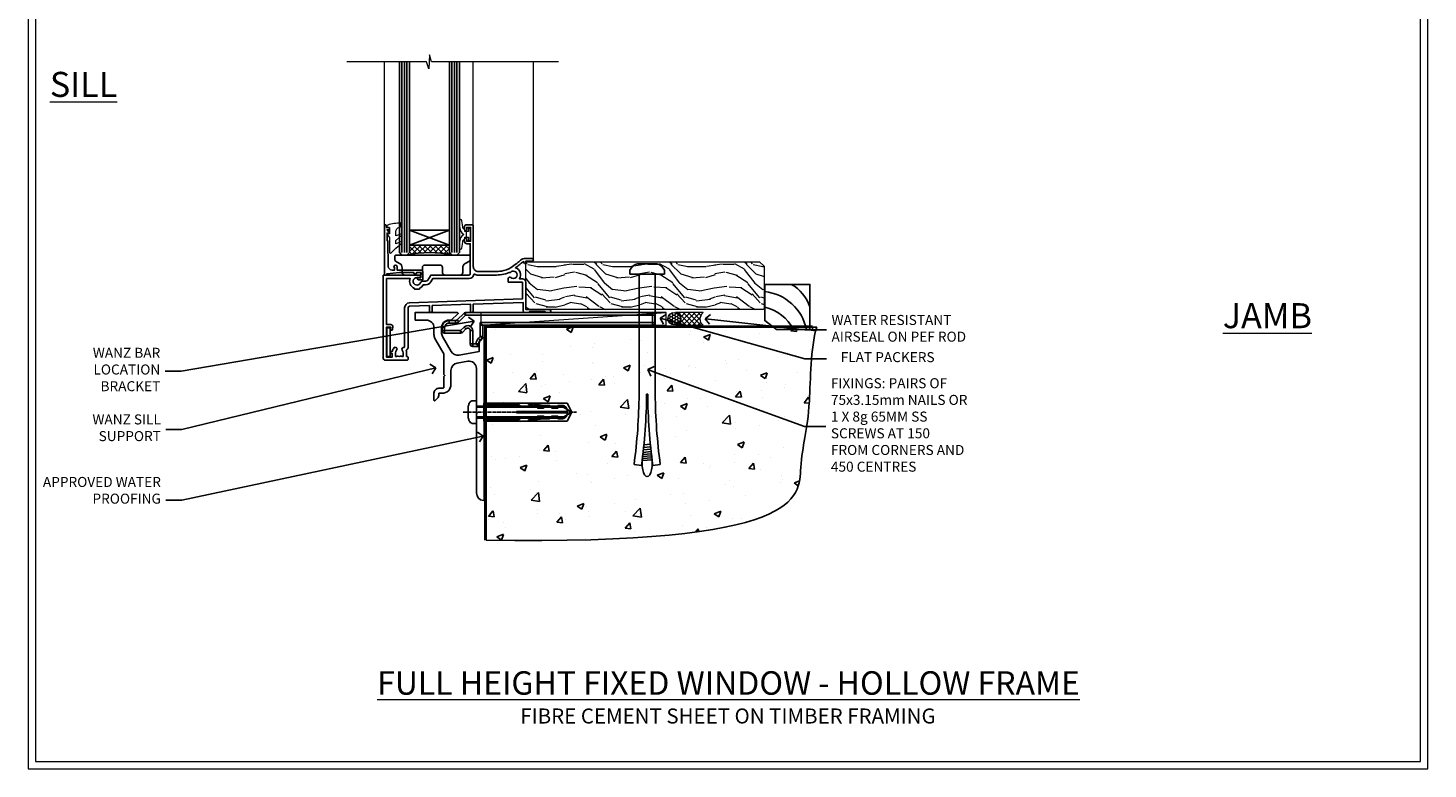
# Model space of a CAD drawing. Extents: x 2228 to 19037, y 27848 to 29841.
# Drawn here: x 11257 to 11817, y 28680 to 28976 of the extents above; entities that cross this region are included whole.
import ezdxf
from ezdxf import colors
from ezdxf.entities.mleader import LeaderData, LeaderLine
from ezdxf.math import Vec2, Vec3

# ---------------------------------------------------------------- set-up
doc = ezdxf.new("R2010")
doc.units = 0
doc.linetypes.add('CENTERLINE', pattern=[2, 1.25, -0.25, 0.25, -0.25])
doc.linetypes.add('Dashed', pattern=[564.444447, 282.222223, -282.222223])
doc.layers.get('Defpoints').update_dxf_attribs({"color": 8})
doc.layers.add('Aluminium Systems Ltd Joinery Detail', color=7, linetype='Continuous')
doc.layers.add('Aluminium Systems Ltd Notes', color=7, linetype='Continuous')
doc.layers.add('HARDWARE', color=8, linetype='Continuous', lineweight=5)
doc.layers.add('Viewport', color=7, linetype='Continuous', plot=False)
doc.styles.add('ASL TXT 50', font='romans.shx', dxfattribs={"height": 100})
doc.styles.get("Standard").update_dxf_attribs({"font": 'arial.ttf'})

# ---------------------------------------------------------------- blocks, each defined once
blk = doc.blocks.new('JI834')
at = {"linetype": 'CENTERLINE'}
blk.add_line((0, 5.3), (0, -40.1), dxfattribs=at)
for p, q in [((-1.91, 0), (-1.91, -34.79)), ((1.91, 0), (1.91, -34.79))]:
    blk.add_line(p, q)
blk.add_lwpolyline([(4.55, 0), (4.55, 1.42, 0.269448), (3.79, 2.72, 0.057509), (2.62, 3.22, 0.072181), (2.06, 3.3), (-2.06, 3.3, 0.072181), (-2.62, 3.22, 0.057509), (-3.79, 2.72, 0.269448), (-4.55, 1.42), (-4.55, 0)], format="xyb", close=True)
blk.add_lwpolyline([(2.41, 0), (2.41, -33.92), (0, -38.1), (-2.41, -33.92), (-2.41, 0)])
blk = doc.blocks.new('Fibre Cement Sheet CC Concrete Floor Sill F1G')
at = {"flags": 128}
blk.add_lwpolyline([(13.97, 10.81), (18.47, 10.81, -0.414214), (21.47, 7.81), (21.47, 5.04, 0.131652), (21.87, 3.54), (25.07, -2, -0.131652), (25.47, -3.5), (25.47, -10.89), (25.87, -11.29), (25.47, -11.69), (25.47, -15.89, -0.414214), (24.97, -16.39), (23.47, -16.39, 0.414214), (21.47, -18.39), (21.47, -21.14, 0.668179), (21.9, -21.31), (22.88, -20.33, 0.198912), (23.47, -18.91), (23.47, -18.39), (24.77, -18.39, 0.414214), (28.27, -14.89), (28.27, -9.28, -0.36397), (30.75, -6.32), (34.95, -5.58, -0.466308), (38.47, -8.54), (38.47, -25.79), (38.87, -26.19), (38.47, -26.59), (38.47, -58.2, 0.387795), (41.2, -61.19, 0.441135), (41.47, -60.94), (41.47, 3.56, 0.668179), (41.04, 3.74), (40.06, 2.75, 0.198912), (39.47, 1.34), (39.47, -1.74), (31.48, -3.15, -0.315299), (28.36, -1.7), (24.87, 4.34, -0.131652), (24.47, 5.84), (24.47, 7.81, -0.414214), (27.47, 10.81), (28.37, 10.81, 0.198912), (28.54, 10.89), (31.04, 13.39, 0.668179), (30.87, 13.81), (13.97, 13.81), (13.97, 10.81)], format="xyb", dxfattribs=at)
at = {"color": 4, "linetype": 'Dashed', "elevation": -1}
blk.add_lwpolyline([(41.46, -29.47), (74.64, -29.47), (76.57, -25.9), (74.64, -22.33), (41.46, -22.33)], close=True, dxfattribs=at)
for points in [[(41.46, -28.97), (55.25, -28.97), (56.45, -28.07, -0.162386), (56.75, -27.97), (59.36, -27.97, -0.414214), (59.86, -28.47), (59.86, -28.54), (61.83, -28.54, 0.236093), (62.23, -28.34), (62.72, -27.69, -0.236093), (63.12, -27.49), (65.04, -27.49, -0.618001), (65.44, -28.29), (65.25, -28.54), (67.47, -28.54, 0.236093), (67.87, -28.34), (68.36, -27.69, -0.236093), (68.76, -27.49), (70.68, -27.49, -0.618001), (71.08, -28.29), (70.88, -28.54), (72.71, -28.54, 0.472976), (74.67, -26.15), (54.47, -26.15), (54.47, -25.65), (74.67, -25.65, 0.472976), (72.71, -23.26), (70.88, -23.26), (71.08, -23.52, -0.618001), (70.68, -24.32), (68.76, -24.32, -0.236093), (68.36, -24.12), (67.87, -23.46, 0.236093), (67.47, -23.26), (65.25, -23.26), (65.44, -23.52, -0.618001), (65.04, -24.32), (63.12, -24.32, -0.236093), (62.72, -24.12), (62.23, -23.46, 0.236093), (61.83, -23.26), (59.86, -23.26), (59.86, -23.34, -0.414214), (59.36, -23.84), (56.75, -23.84, -0.162386), (56.45, -23.74), (55.25, -22.83), (41.46, -22.83)], [(65.54, -23.81), (62.7, -23.4), (59.39, -22.87, -1), (59.47, -22.37), (62.77, -22.91), (65.25, -23.26)], [(65.54, -28), (62.7, -28.4), (59.39, -28.94, 1), (59.47, -29.43), (62.77, -28.9), (65.25, -28.54)]]:
    blk.add_lwpolyline(points, format="xyb", dxfattribs=at)
at = {"layer": 'Aluminium Systems Ltd Joinery Detail', "rotation": 90}
blk.add_blockref('JI834', (38.47, -25.9, -1), dxfattribs=at)
blk = doc.blocks.new('_Open90')
at = {"color": 0, "linetype": 'ByBlock', "lineweight": -2}
for p, q in [((0, 0), (-1, 0)), ((-0.5, 0.5), (0, 0)), ((0, 0), (-0.5, -0.5))]:
    blk.add_line(p, q, dxfattribs=at)
blk = doc.blocks.new('Title F1 HLW FW Full Height')
at = {"layer": 'Aluminium Systems Ltd Joinery Detail', "lineweight": 5, "insert": (0, 50.03), "char_height": 9.375, "width": 553.0825, "attachment_point": 1, "style": 'ASL TXT 50'}
blk.add_mtext('\\pxqc;{\\fArial|b0|i0|c0|p34;\\LFULL HEIGHT FIXED WINDOW - HOLLOW FRAME}', dxfattribs=at)
blk = doc.blocks.new('6.5x75 Hammer Screw')
for p, q in [((-6.95, 0), (-6.95, 1.5)), ((-6.95, 0), (6.95, 0)), ((-3.85, 4.15), (3.85, 4.15)), ((-3.22, -48), (-3.22, 0)), ((3.22, -48), (3.22, 0)), ((3.85, 4.15), (3.23, 4.15)), ((6.95, 0), (6.95, 1.5)), ((0.22, -48), (-0.22, -48)), ((-1.81, -72.9), (1.77, -72.56)), ((-1.71, -72.08), (1.67, -71.76)), ((-1.61, -71.19), (1.58, -70.89)), ((-1.51, -70.25), (1.48, -69.97)), ((-1.41, -69.3), (1.38, -69.03)), ((-1.3, -68.2), (1.27, -67.95)), ((-5.22, -76), (-2.25, -76.4)), ((-2, -74.5), (1.95, -74.12)), ((-2, -74.5), (-2, -75.45)), ((-1.9, -73.68), (1.86, -73.32)), ((2, -74.5), (2, -75.45)), ((2.25, -76.4), (5.22, -76))]:
    blk.add_line(p, q)
for centre, radius, start, end in [((-2.65, -0.4), 4.7, 104.823, 156.2272), ((2.65, -0.4), 4.7, 23.7728, 75.177), ((-229.88, -45.88), 226.67, 352.3642, 359.4645), ((-229.88, -45.88), 229.67, 352.3642, 359.4715), ((229.88, -45.88), 229.67, 180.5285, 187.6358), ((229.88, -45.88), 226.67, 180.5355, 187.6358), ((-2.37, -74.09), 0.546, 312.1884, 33.6736), ((-2.37, -73.32), 0.546, 331.4544, 14.7898), ((2.32, -72.95), 0.546, 164.5946, 208.9721), ((2.32, -73.72), 0.546, 146.1373, 227.8116)]:
    blk.add_arc(centre, radius, start, end)
blk.add_ellipse((0, -75.45), major_axis=(0, -5.4), ratio=0.37037, start_param=4.712389, end_param=7.853982)
blk = doc.blocks.new('Fibre Cement Sheet CC F1G Floor Liner Awning')
at = {"layer": 'Aluminium Systems Ltd Joinery Detail', "lineweight": 5}
h = blk.add_hatch(dxfattribs=at)
h.set_pattern_fill('WOOD-3', color=256, scale=97.5, angle=30, style=0, pattern_type=2)
h.set_pattern_definition([(4.7636, (491.725, -7171.138), (-330.0000284, -29.999746), [3.61248, -357.63537]), (348.6901, (495.325, -7170.838), (120.0000226, -29.999929), [4.58913, -148.38147]), (315, (499.825, -7171.738), (-3e-14, -30.00001), [3.39411, -39.03228]), (313.1524, (502.2249, -7174.138), (420.00008502, -449.99992613), [6.57951, -651.37185]), (347.0054, (506.7249, -7178.938), (-270.000023, 59.9999273), [4.00251, -396.24741]), (360, (510.625, -7179.838), (30, -30), [7.5, -22.5]), (9.4623, (518.125, -7179.838), (-150.0000232, -29.9999442), [3.64965, -178.83321]), (5.7106, (491.725, -7179.238), (-269.9999827, -30.0000394), [3.01497, -298.48131]), (360, (494.725, -7178.938), (30, -30), [4.5, -25.5]), (331.6992, (499.2249, -7178.938), (329.9998536, -180.0002662), [4.42944, -438.51525]), (307.875, (503.125, -7181.038), (-120.0000559, 149.999973), [6.84105, -335.21157]), (320.7106, (507.3249, -7186.438), (180.0000192, -149.99998896), [4.26381, -422.11632]), (353.6598, (510.625, -7189.138), (239.9999821, -30.0000474), [5.43324, -266.22831]), (11.8887, (516.0249, -7189.738), (-419.99991903, -90.00031606), [5.82495, -576.66969]), (6.7098, (491.7249, -7188.538), (270.00002993, 29.99981644), [5.13516, -508.3821]), (356.6335, (496.8249, -7187.938), (479.99997966, -30.0003289), [5.10882, -505.77279]), (326.3099, (501.925, -7188.238), (-59.999987, 30.00004), [5.40834, -102.75822]), (312.5104, (506.4249, -7191.238), (299.99972155, -330.0002602), [4.88364, -483.48096]), (345.0686, (509.7249, -7194.838), (330.00001605, -89.9999086), [4.65726, -461.06799]), (360, (514.225, -7196.038), (30, -30), [3.6, -26.4]), (12.9946, (517.8249, -7196.038), (270.000023, 59.9999273), [4.00251, -396.24741]), (360, (501.025, -7166.038), (30, -30), [0, -30]), (136.8476, (505.2249, -7170.538), (449.99992613, -420.00008502), [6.57951, -651.37185]), (153.4349, (500.425, -7196.038), (-29.999975, 30.00004), [2.68329, -64.39875]), (171.8699, (498.025, -7194.838), (-179.9999933, 29.9999807), [4.24263, -207.88938]), (203.1986, (493.825, -7194.238), (-149.999992, -60.0000398), [2.28474, -226.18845]), (333.4349, (505.225, -7170.538), (29.999975, -30.00004), [3.35409, -63.72795]), (353.2902, (508.2249, -7172.038), (-270.00002993, 29.99981644), [5.13516, -508.3821]), (10.1247, (513.3249, -7172.638), (509.99996369, 90.00025766), [8.53287, -844.75488]), (10.3048, (491.725, -7167.838), (180.0000288, 29.9998463), [3.35409, -332.05608]), (344.4759, (495.0249, -7167.238), (-330.00003074, 89.99993333), [5.60445, -554.84178]), (317.1211, (500.4249, -7168.738), (-390.0000238, 359.9999926), [5.7315, -567.41769]), (325.3048, (504.6249, -7172.638), (299.99982777, -210.0002583), [4.74342, -469.59822]), (350.5377, (508.525, -7175.338), (150.0000232, -29.9999442), [5.47449, -177.0084]), (6.5819, (513.9249, -7176.238), (-510.00004314, -59.99960101), [7.85175, -777.3234]), (8.1301, (491.725, -7175.338), (-179.9999933, -29.9999807), [4.24263, -207.88938]), (348.6901, (495.925, -7174.738), (120.0000226, -29.999929), [4.58913, -148.38147]), (317.4896, (500.4249, -7175.638), (-330.0002602, 299.99972155), [4.88364, -483.48096]), (315, (504.025, -7178.938), (-3e-14, -30.00001), [5.51544, -36.91098]), (342.646, (507.9249, -7182.838), (-390.00006057, 119.99983507), [5.02893, -497.86272]), (3.3665, (512.7249, -7184.338), (-479.99997966, -30.0003289), [5.10882, -505.77279]), (17.1027, (517.8249, -7184.038), (300.0000519, 89.9998648), [4.08045, -403.96368]), (8.7462, (491.7249, -7182.838), (209.9999801, 30.0001259), [3.94587, -390.64251]), (345.0686, (495.6249, -7182.238), (330.00001605, -89.9999086), [4.65726, -461.06799]), (327.9946, (500.125, -7183.438), (-149.9999683, 90.0000332), [5.6604, -277.35906]), (310.1009, (504.9249, -7186.438), (-329.9999418, 390.00005789), [7.45185, -737.7327]), (344.0546, (509.725, -7192.138), (-120.0000038, 29.9999967), [4.36806, -214.03524]), (6.009, (513.9249, -7193.338), (299.99999253, 29.99997952), [5.7315, -567.41769]), (23.1986, (519.625, -7192.738), (149.999992, 60.0000398), [2.28474, -226.18845]), (9.4623, (491.725, -7191.838), (-150.0000232, -29.9999442), [3.64965, -178.83321]), (349.992, (495.3249, -7191.238), (329.99998664, -60.00010416), [5.17881, -512.7015]), (322.5946, (500.4249, -7192.138), (389.99977395, -300.00029858), [6.42027, -635.60775]), (330.9454, (505.525, -7166.038), (210.0000115, -120.0000008), [3.08868, -305.78022]), (349.2157, (508.2249, -7167.538), (-479.9999851, 90.0000165), [6.41328, -634.91349]), (7.125, (514.525, -7168.738), (-210.0000114, -29.9999485), [7.25604, -234.6117])])
h.paths.add_polyline_path([(89.79, 17.31), (87.81, 19.08), (-5.39, 19.08), (-5.39, 0), (89.35, 0), (89.79, 0.41)])
h = blk.add_hatch(dxfattribs=at)
h.set_pattern_fill('HONEY', color=256, scale=0.221113, angle=360, style=0)
h.set_pattern_definition([(0, (-466.4952, -267.321), (1.0530483, 0.60797756), [0.7020322, -1.4040644]), (120, (-466.4952, -267.321), (-1.05304816, 0.6079778), [0.7020322, -1.4040644]), (60, (-466.4952, -267.321), (1e-07, 1.21595534), [-1.4040644, 0.7020322])])
edge = h.paths.add_edge_path()
edge.add_arc((53.83, -3.63), 2.5, 0, 180)
edge.add_arc((53.83, -3.63), 2.5, 180, 360)
h = blk.add_hatch(dxfattribs=at)
h.set_pattern_fill('NET', color=256, scale=0.442225, angle=225, style=0)
h.set_pattern_definition([(315, (-1833.9544, 4374.442), (-0.99282344, -0.99282344), []), (225, (-1833.9544, 4374.442), (-0.99282344, 0.99282344), [])])
edge = h.paths.add_edge_path()
edge.add_line((65.43, -6.19), (54.69, -6.2))
edge.add_arc((53.86, -3.74), 2.6, -71.2564, 76.9454)
edge.add_line((54.44, -1.2), (65.48, -1.2))
edge.add_arc((67.38, -3.71), 3.15, 127.1389, 231.8374)
at = {"elevation": -1}
blk.add_lwpolyline([(94.75, -7.91), (108.03, -7.91), (108.03, 10.09), (90.03, 10.09), (90.03, -4.37), (94.75, -7.91)], dxfattribs=at)
for centre, radius, start, end in [((87.97, -11.81, -1), 19.11, 11.7794, 83.8215), ((92.89, -3.87, -1), 15.93, 18.1551, 61.2344), ((86.34, -15.36, -1), 16.79, 26.345, 77.3246)]:
    blk.add_arc(centre, radius, start, end)
at = {"layer": 'Aluminium Systems Ltd Joinery Detail', "lineweight": 5}
blk.add_line((-23.3, -6.2), (50.64, -1.2), dxfattribs=at)
for points in [[(89.35, 0), (89.35, 0), (89.35, 0), (89.35, 0), (89.35, 0), (-5.39, 0), (-5.39, 19.08), (87.91, 19.08), (89.79, 17.31), (89.79, 0.41)], [(-23.3, -6.2), (50.64, -6.2), (50.64, -1.2), (-23.3, -1.2)]]:
    blk.add_lwpolyline(points, close=True, dxfattribs=at)
blk.add_lwpolyline([(54.42, -6.21), (65.43, -6.19, -0.491511), (65.48, -1.2), (54.44, -1.2, -0.810102)], format="xyb", close=True, dxfattribs=at)
at = {"layer": 'Aluminium Systems Ltd Joinery Detail', "lineweight": 5, "ltscale": 0.12}
blk.add_circle((53.83, -3.63), 2.5, dxfattribs=at)
blk.add_blockref('6.5x75 Hammer Screw', (43.06, 14.2))
blk = doc.blocks.new('Page Layout')
at = {"layer": 'Aluminium Systems Ltd Joinery Detail', "color": 8, "lineweight": 5}
blk.add_lwpolyline([(0, 730.13), (0, 0), (553.08, 0), (553.08, 730.13)], close=True, dxfattribs=at)
blk = doc.blocks.new('MO252')
for p, q in [((9.34, 12.5), (8.63, 13.21)), ((9.34, 13.5), (9.34, 12.5)), ((84, 12.5), (84, 13.5)), ((85, 12.5), (84, 12.5)), ((1, 7.5), (0, 7.5)), ((0, 6.3), (1, 6.3)), ((1, 6.3), (1, 5.3)), ((2.8, 10.3), (2.8, 9.3)), ((5.31, 10.3), (5.31, 9.3)), ((6.01, 10.59), (6.72, 9.89)), ((7.38, 5.3), (7.38, 6.3)), ((7.38, 6.3), (8.09, 5.59)), ((8.82, 7.74), (9.52, 7.03)), ((11.23, 6.33), (12.23, 6.33)), ((16.23, 8.5), (15.23, 9.5)), ((85, 9.5), (84, 9.5)), ((84, 9.5), (84, 8.5)), ((11.23, 1), (12.23, 1)), ((12.23, 1), (12.23, 0)), ((14.6, 1.02), (13.6, 1.02)), ((13.6, 1), (14.6, 0)), ((14.54, 3.28), (15.24, 2.58)), ((16.23, 3.98), (15.23, 3.98)), ((15.23, 3.98), (15.94, 3.27))]:
    blk.add_line(p, q)
for points in [[(9.52, 7.03), (8.09, 5.59, -0.198912), (7.38, 5.3), (1, 5.3, -0.414214), (0, 6.3), (0, 7.5, -0.414214), (2.8, 10.3), (5.31, 10.3, 0.198912), (6.01, 10.59), (8.63, 13.21, -0.198912), (9.34, 13.5), (84, 13.5, -0.414214), (85, 12.5), (85, 9.5, -0.414214), (84, 8.5), (16.23, 8.5), (16.23, 3.98, -0.198912), (15.94, 3.27), (15.24, 2.58, 0.198912), (14.6, 1.02), (14.6, 0), (12.23, 0, -0.414214), (11.23, 1), (11.23, 6.33, 0.668179)], [(8.82, 7.74), (7.38, 6.3), (1, 6.3), (1, 7.5, -0.414214), (2.8, 9.3), (5.31, 9.3, 0.198912), (6.72, 9.89), (9.34, 12.5), (84, 12.5), (84, 9.5), (15.23, 9.5), (15.23, 3.98), (14.54, 3.28, 0.198912), (13.6, 1.02), (13.6, 1), (12.23, 1), (12.23, 6.33, 0.668179)]]:
    blk.add_lwpolyline(points, format="xyb", close=True)
blk = doc.blocks.new('90 Concrete Sill CC')
at = {"layer": 'Aluminium Systems Ltd Joinery Detail'}
h = blk.add_hatch(dxfattribs=at)
h.set_pattern_fill('AR-CONC', color=256, scale=0.15)
h.set_pattern_definition([(50, (-5502.435, -2529.092), (27.3277, -2.39086), [2.8575, -31.4325]), (355, (-5502.435, -2529.092), (-5.28651, 28.65853), [2.286, -25.14609]), (100.45144, (-5500.158, -2529.29), (22.04119, 26.26766), [2.4285, -26.71354]), (46.1842, (-5502.435, -2521.472), (40.66186, -6.30635), [4.28625, -47.14875]), (96.63556, (-5499.046, -2521.997), (35.61062, 37.11392), [3.64275, -40.07034]), (351.18415, (-5502.435, -2521.47), (35.61062, 37.11392), [3.429, -37.71896]), (21, (-5498.625, -2523.377), (22.74216, -15.33978), [2.8575, -31.4325]), (326, (-5498.625, -2523.377), (9.2703, 27.6282), [2.286, -25.146]), (71.45144, (-5496.73, -2524.655), (32.01246, 12.28842), [2.4285, -26.71349]), (37.5, (-5502.435, -2529.092), (0.46329, 12.683256), [0, -24.8412, 0, -25.527, 0, -25.24125]), (7.5, (-5502.435, -2529.092), (10.02295, 15.027086), [0, -14.5542, 0, -24.2697, 0, -9.62025]), (327.5, (-5510.931, -2529.092), (20.33859, -0.859312), [0, -9.525, 0, -29.718, 0, -39.4335]), (317.5, (-5514.741, -2529.092), (22.219377, 3.813974), [0, -12.3825, 0, -19.7358, 0, -28.0035])])
edge = h.paths.add_edge_path()
edge.add_line((79.91, 73.44), (79.91, -11.64))
edge.add_spline(control_points=[(79.91, -11.64), (206.92, -13.51), (203.26, 18.67), (209.78, 35.6), (209.42, 64.81), (211.98, 73.44)], knot_values=[177.537471, 177.537471, 177.537471, 177.537471, 227.455421, 263.56182, 289.18489, 289.18489, 289.18489, 289.18489], degree=3, periodic=0)
edge.add_line((211.98, 73.44), (79.91, 73.44))
at = {"layer": 'Aluminium Systems Ltd Joinery Detail', "linetype": 'Dashed', "ltscale": 0.01, "const_width": 0.5, "elevation": -1}
blk.add_lwpolyline([(79.41, -11.64), (79.41, 73.94), (210.39, 73.94)], dxfattribs=at)
at = {"layer": 'Aluminium Systems Ltd Joinery Detail', "elevation": -1}
blk.add_lwpolyline([(79.91, -11.64), (79.91, 73.44), (211.98, 73.44)], dxfattribs=at)
at = {"layer": 'Aluminium Systems Ltd Joinery Detail'}
blk.add_open_spline([(79.91, -11.64), (206.92, -13.51, -1), (203.26, 18.67, -0.99), (209.78, 35.6, -1), (209.42, 64.81, -1), (211.98, 73.44, -1)], degree=3, knots=[177.537471, 177.537471, 177.537471, 177.537471, 227.455421, 263.56182, 289.18489, 289.18489, 289.18489, 289.18489], dxfattribs=at)
blk = doc.blocks.new('10F103-22645')
at = {"flags": 128}
for points in [[(18.5, -14.45), (18.5, -12.2), (10.58, -12.48, 0.404026), (10, -13.08), (10, -28.68, -0.260614), (9.24, -30.04, -0.084234), (9.4, -31), (9.4, -32.5), (9.5, -32.5, -0.414214), (10, -33), (10, -33.5, -0.414214), (9.5, -34), (1, -34, -0.414214), (0, -33), (0, -0.3, -0.414214), (0.3, 0), (14.5, 0, -1), (14.5, -1), (13.5, -1, 1.913751), (14.91, -3.02, -0.313599), (15.66, -2.5), (16.98, -2.5, 0.267949), (17.85, -2), (18.86, -0.25, -0.267949), (19.29, 0), (34.3, 0, 0.414214), (34.8, 0.5), (34.8, 12.5), (33.5, 12.5, -0.414214), (32.5, 13.5), (32.5, 14.3, -1), (33.4, 14.3), (33.4, 13.5), (34.9, 13.5), (34.9, 19), (33.4, 19), (33.4, 18.2, -1), (32.5, 18.2), (32.5, 19.5, -0.414214), (33, 20), (35.7, 20, -0.414214), (36, 19.7), (36, 3.4, 0.414214), (38, 1.4), (43, 1.4, 0.001728), (44.49, 1.41, 0.031709), (47.27, 1.6, 0.108099), (51.08, 2.99, 0.031709), (53.34, 4.63, 0.001728), (54.48, 5.58), (54.86, 5.9, -0.176327), (56.79, 6.6), (59.5, 6.6, -1), (59.5, 5.6), (57, 5.6), (57, 5, -1), (56.2, 5), (56.2, 5.41, 0.096024), (55.57, 5.06), (55.19, 4.74, -0.001728), (54.04, 3.78, -0.016104), (52.86, 2.87, -0.499523), (54.42, -1.5), (55.7, -1.5, -0.414214), (57, -2.8), (57, -13.8), (66.4, -13.8, -1), (66.4, -15), (65.12, -15, -0.198912), (64.91, -14.91), (64.6, -14.6), (58.4, -14.6), (58.09, -14.91, -0.198912), (57.88, -15), (56.9, -15, -0.414214), (55.9, -14), (55.9, -10.9), (36, -11.59), (36, -14.45, -1), (34.9, -14.45), (34.9, -11.63), (19.6, -12.16), (19.6, -14.45, -1)], [(8.6, -28.68, -0.499277), (8.34, -28.87, 0.750393), (7.63, -30.01, -0.182676), (8, -31), (8, -32.5), (7.63, -32.5, 0.241744), (7, -32.41, -0.171573), (6, -32.41, 0.241744), (5.37, -32.5), (5, -32.5), (5, -31, -0.182676), (5.38, -30.01, 1), (4.33, -29.08, 0.138234), (3.64, -30.5), (3.3, -30.5, 1), (3.3, -31.3), (3.6, -31.3), (3.6, -32.8), (1.4, -32.8), (1.4, -20.8), (3.03, -20.8), (2.91, -21.47, 1), (3.79, -21.63), (3.93, -20.86, 0.466308), (3.04, -19.8), (1.4, -19.8), (1.4, -1.4), (10.82, -1.4, 0.414214), (12.4, -5.18), (12.4, -5.4, 0.414214), (12.6, -5.6), (14.4, -5.6, 0.414214), (14.6, -5.4), (14.6, -5.18, 0.171128), (16.04, -3.9), (16.98, -3.9, 0.267949), (19.06, -2.7), (19.81, -1.4), (34.3, -1.4, 0.371024), (36.18, 0.22, -0.51079), (36.47, 0.37, 0.117498), (38, 0), (43, 0, 0.001728), (44.5, 0.01, 0.031709), (47.45, 0.21, 0.070682), (50.4, 1.05, 0.259329), (50.97, 1.19, -2.321888), (50.97, -0.99, 0.658117), (49.96, -1.43), (49.96, -2.7, 0.414214), (50.16, -2.9), (55.6, -2.9), (55.6, -9.51), (10.53, -11.08, 0.404026), (8.6, -13.08)]]:
    blk.add_lwpolyline(points, format="xyb", close=True, dxfattribs=at)
blk = doc.blocks.new('GT001')
blk.add_lwpolyline([(0.05, 11.75), (1.45, 11.75), (1.45, 0.25), (0.05, 0.25)], close=True)
blk = doc.blocks.new('GB004')
blk.add_lwpolyline([(-11, 1, 0.414214), (-10, 0), (-3.9, 0, 0.414214), (-2.9, 1), (-2.9, 2.9, -0.267949), (-1.9, 4.63), (-0.25, 5.58, 0.267949), (0, 6.02), (0, 7.5, 0.414214), (-0.5, 8), (-29.5, 8, 0.414214), (-30, 7.5), (-30, 6.02, 0.267949), (-29.75, 5.58), (-28.1, 4.63, -0.267949), (-27.1, 2.9), (-27.1, 1, 0.414214), (-26.1, 0), (-20, 0, 0.414214), (-19, 1), (-19, 3, -0.414214), (-18, 4), (-12, 4, -0.414214), (-11, 3)], format="xyb", close=True)
blk = doc.blocks.new('10B106-22520')
at = {"flags": 128}
blk.add_lwpolyline([(-14, 20.3), (-14, 0.7, 0.414214), (-13.8, 0.5), (-13.2, 0.5, 0.414214), (-13, 0.7), (-13, 1), (-8, 1.5), (-2.2, 1.5), (-2.2, 1.4, 1), (-1.2, 1.4), (-1.2, 1.5), (0.5, 1.5), (0.5, -0.55), (-0.8, -0.55, 0.668179), (-0.94, -0.89), (-0.44, -1.39, 0.198912), (-0.3, -1.45), (1.1, -1.45, 0.414214), (1.4, -1.15), (1.4, 1.6, 0.414214), (0.5, 2.5), (-8.9, 2.5), (-8.9, 3.85, 1), (-10.2, 3.85), (-10.2, 3.75, 0.414214), (-10, 3.55), (-9.9, 3.55), (-9.9, 2.5), (-10.93, 2.5, -0.409237), (-12.43, 3.97), (-12.6, 14.05, 0.409237), (-12.8, 14.25), (-12.9, 14.25), (-12.9, 17.25), (-12.2, 17.25, 0.414214), (-12, 17.45), (-12, 17.56, 0.211645), (-12.07, 17.71), (-12.9, 18.47), (-12.9, 18.6), (-12.2, 18.6, 0.414214), (-12, 18.8), (-12, 19.3, 0.414214), (-12.2, 19.5), (-13.2, 19.5), (-13.2, 20.3, 0.414214), (-13.4, 20.5), (-13.8, 20.5, 0.414214)], format="xyb", close=True, dxfattribs=at)
blk = doc.blocks.new('BS020-Comp')
blk.add_lwpolyline([(0.4, -0.85), (-0.35, -0.85), (-0.35, -0.36, 0.221673), (-0.44, -0.17, -0.187564), (-1.14, 1.1), (-1.45, 3.52, 0.936585), (-2.45, 3.45), (-2.45, 1.36, 0.241598), (-0.75, -1.95, 0.241598), (-2.45, -5.26), (-2.45, -7.35, 0.936585), (-1.45, -7.42), (-1.14, -5, -0.187564), (-0.44, -3.73, 0.221673), (-0.35, -3.54), (-0.35, -3.05), (0.4, -3.05)], format="xyb", close=True)
blk.add_lwpolyline([(0.4, -3.05), (1.15, -3.05), (1.15, -4.1, 0.414214), (1.4, -4.35), (1.7, -4.35, 0.414214), (1.95, -4.1), (1.95, 0.2, 0.414214), (1.7, 0.45), (1.4, 0.45, 0.414214), (1.15, 0.2), (1.15, -0.85), (0.4, -0.85)], format="xyb")
blk = doc.blocks.new('GW040')
blk.add_lwpolyline([(-0.25, 2.35), (0.2, 2.35), (0.2, -0.2), (-0.35, -0.2, 0.609409), (-0.55, -0.59), (0.2, -1.65), (0.2, -7.52, 0.702362), (0.91, -7.77), (2.76, -5.94), (5.07, -4, 0.8391), (4.73, -3.4), (2.76, -4.12), (2.76, -2.82), (5.07, -0.88, 0.8391), (4.73, -0.28), (2.76, -1), (2.76, 0.58, -0.334595), (4.21, 2.5), (4.66, 2.63, 0.310508), (4.8, 2.8), (4.9, 3.93, 0.452117), (4.69, 4.15, 0.058319), (-0.46, 3.34, 0.336231), (-0.75, 2.95), (-0.75, 2.85, 0.414214)], format="xyb", close=True)
blk = doc.blocks.new('F1 HLW FW Sill')
h = blk.add_hatch()
h.set_pattern_fill('ANSI37', color=251, scale=12)
h.set_pattern_definition([(45, (-24.5466, -4.0093), (-1.06066, 1.06066), []), (135, (-24.5466, -4.0093), (-1.06066, -1.06066), [])])
edge = h.paths.add_edge_path()
edge.add_line((77.56, 25.53), (93.56, 25.52))
edge.add_line((93.56, 25.52), (93.56, 22.52))
edge.add_line((93.56, 22.52), (94.56, 21.52))
edge.add_arc((85.56, -18.48), 41, 437.3196, 462.6804)
edge.add_line((76.56, 21.53), (77.56, 22.53))
edge.add_line((77.56, 22.53), (77.56, 25.53))
for p, q in [((73.56, 22.52), (73.56, 98.61)), ((77.56, 98.61), (77.56, 22.52)), ((93.56, 22.52), (93.56, 98.61)), ((97.56, 98.61), (97.56, 22.52)), ((74.56, 21.53), (73.56, 22.52)), ((77.56, 22.52), (76.56, 21.53)), ((94.56, 21.53), (93.56, 22.52)), ((97.56, 22.52), (96.56, 21.53)), ((76.56, 21.53), (74.56, 21.53)), ((96.56, 21.53), (94.56, 21.53))]:
    blk.add_line(p, q)
at = {"color": 4}
for p, q in [((74.56, 22.52), (74.56, 98.61)), ((75.56, 22.52), (75.56, 98.61)), ((76.56, 22.52), (76.56, 98.61)), ((94.56, 22.52), (94.56, 98.61)), ((95.56, 22.52), (95.56, 98.61)), ((96.56, 22.52), (96.56, 98.61))]:
    blk.add_line(p, q, dxfattribs=at)
at = {"color": 251}
for p, q in [((93.56, 31.52), (77.56, 25.52)), ((77.56, 31.52), (93.56, 25.52))]:
    blk.add_line(p, q, dxfattribs=at)
blk.add_lwpolyline([(93.56, 25.52), (77.56, 25.52), (77.56, 31.52), (93.56, 31.52)], close=True)
blk.add_arc((85.56, -18.48), 41, 77.3196, 102.6804)
at = {"layer": 'Aluminium Systems Ltd Joinery Detail', "linetype": 'Continuous', "lineweight": 5}
for p, q in [((44.06, 19.63), (44.06, 98.61)), ((68.06, 33.23), (68.06, 98.61)), ((103.55, 33.37), (103.55, 98.61))]:
    blk.add_line(p, q, dxfattribs=at)
blk.add_lwpolyline([(34.08, 98.61), (84.72, 98.61), (85.59, 101.47), (85.84, 95.83), (86.74, 98.61), (118.55, 98.61)], dxfattribs=at)
at = {"xscale": -1}
blk.add_blockref('GT001', (102.67, -19.27), dxfattribs=at)
at = {"layer": 'Aluminium Systems Ltd Joinery Detail', "xscale": -1}
for name, p in [('10F103-22645', (104.06, 13.53)), ('10B106-22520', (89.56, 13.03)), ('GB004', (69.36, 13.53))]:
    blk.add_blockref(name, p, dxfattribs=at)
at = {"layer": 'HARDWARE', "xscale": -1}
for name, p in [('BS020-Comp', (71.11, 31.73)), ('GW040', (101.76, 30.18))]:
    blk.add_blockref(name, p, dxfattribs=at)
blk = doc.blocks.new('Fibre Cement Sheet Title')
at = {"layer": 'Aluminium Systems Ltd Joinery Detail', "lineweight": 5, "insert": (-259.17, 6.46), "char_height": 6, "width": 553.0825, "attachment_point": 1, "style": 'ASL TXT 50'}
blk.add_mtext('\\pxqc;{\\fArial|b0|i0|c0|p34;FIBRE CEMENT SHEET ON TIMBER FRAMING}', dxfattribs=at)
blk = doc.blocks.new('Fibre Cement Sheet CC Concrete Floor Sill Text F1G')
at = {"layer": 'Aluminium Systems Ltd Notes', "color": 3, "lineweight": 5, "ltscale": 0.12}
ml = blk.add_multileader_mtext('Standard', dxfattribs=at)
ml.set_content('WANZ BAR LOCATION BRACKET', color=3)
ml.set_leader_properties(color=8)
ml.set_arrow_properties(name='OPEN90')
ml.build(insert=Vec2(0, 0))
ml.multileader.update_dxf_attribs({"text_left_attachment_type": 2, "text_right_attachment_type": 2})
ctx = ml.context
ctx.base_point, ctx.plane_origin = Vec3(-13.04, 96.88), Vec3(-58.59, 4.68)
ctx.left_attachment, ctx.right_attachment, ctx.text_align_type = 2, 2, 2
notes = []
notes.append((ctx, [(1, (1, 1, 0), (26.61, 96.88), (-1, 0), 6.29, [(0, [(143.68, 116.79)], 0, [])])]))
ctx.mtext.insert, ctx.mtext.width, ctx.mtext.defined_height, ctx.mtext.alignment, ctx.mtext.line_spacing_style, ctx.mtext.flow_direction = Vec3(18.31, 106.21), 49.8798, 9.45, 3, 2, 5
ml = blk.add_multileader_mtext('Standard', dxfattribs=at)
ml.set_content('WANZ SILL SUPPORT', color=3)
ml.set_leader_properties(color=8)
ml.set_arrow_properties(name='OPEN90')
ml.build(insert=Vec2(0, 0))
ml.multileader.update_dxf_attribs({"text_left_attachment_type": 2, "text_right_attachment_type": 2})
ctx = ml.context
ctx.base_point, ctx.plane_origin = Vec3(-12.66, 73.61), Vec3(195.32, 132.95)
ctx.left_attachment, ctx.right_attachment, ctx.text_align_type = 2, 2, 2
notes.append((ctx, [(0, (1, 1, 0), (26.86, 73.61), (-1, 0), 6.29, [(0, [(128.34, 98.26)], 0, [])])]))
ctx.mtext.insert, ctx.mtext.width, ctx.mtext.alignment, ctx.mtext.line_spacing_style, ctx.mtext.flow_direction = Vec3(18.57, 79.61), 49.8798, 3, 2, 5
ml = blk.add_multileader_mtext('Standard', dxfattribs=at)
ml.set_content('APPROVED WATER PROOFING', color=3)
ml.set_leader_properties(color=8)
ml.set_arrow_properties(name='OPEN90')
ml.build(insert=Vec2(0, 0))
ml.multileader.update_dxf_attribs({"text_left_attachment_type": 2, "text_right_attachment_type": 2})
ctx = ml.context
ctx.base_point, ctx.plane_origin = Vec3(-14.19, 45.3), Vec3(133.33, 78.28)
ctx.left_attachment, ctx.right_attachment, ctx.text_align_type = 2, 2, 2
notes.append((ctx, [(1, (1, 1, 0), (26.86, 45.3), (-1, 0), 6.29, [(0, [(147.31, 70.97)], 0, [])])]))
ctx.mtext.insert, ctx.mtext.width, ctx.mtext.alignment, ctx.mtext.line_spacing_style, ctx.mtext.flow_direction = Vec3(18.57, 54.63), 49.8798, 3, 2, 5
for ctx, leaders in notes:
    for number, flags, end, landing, length, lines in leaders:
        leader = LeaderData()
        leader.index, (leader.has_last_leader_line, leader.has_dogleg_vector, leader.attachment_direction) = number, flags
        leader.last_leader_point, leader.dogleg_vector, leader.dogleg_length = Vec3(end), Vec3(landing), length
        for number, points, colour, breaks in lines:
            line = LeaderLine()
            line.index, line.vertices, line.color, line.breaks = number, Vec3.list(points), colors.encode_raw_color(colour), breaks
            leader.lines.append(line)
        ctx.leaders.append(leader)
blk = doc.blocks.new('Liner Sill Text F1G')
at = {"layer": 'Aluminium Systems Ltd Notes', "color": 3, "lineweight": 5, "ltscale": 0.12}
ml = blk.add_multileader_mtext('Standard', dxfattribs=at)
ml.set_content('FLAT PACKERS', color=3)
ml.set_leader_properties(color=8)
ml.set_arrow_properties(name='OPEN90')
ml.build(insert=Vec2(0, 0))
ml.multileader.update_dxf_attribs({"text_left_attachment_type": 2, "text_right_attachment_type": 2})
ctx = ml.context
ctx.base_point, ctx.plane_origin = Vec3(85.27, -31.45), Vec3(153.88, 127.61)
ctx.left_attachment, ctx.right_attachment, ctx.text_align_type = 2, 2, 2
notes = []
notes.append((ctx, [(1, (1, 1, 0), (76.67, -31.45), (1, 0), 8.6, [(0, [(18.82, -15.16)], 0, [])])]))
ctx.mtext.insert, ctx.mtext.width, ctx.mtext.defined_height, ctx.mtext.alignment, ctx.mtext.line_spacing_style, ctx.mtext.flow_direction = Vec3(128.44, -28.78), 63.8711, 9.45, 3, 2, 5
ml = blk.add_multileader_mtext('Standard', dxfattribs=at)
ml.set_content('WATER RESISTANT\\PAIRSEAL ON PEF ROD', color=3)
ml.set_leader_properties(color=8)
ml.set_arrow_properties(name='OPEN90')
ml.build(insert=Vec2(0, 0))
ml.multileader.update_dxf_attribs({"text_left_attachment_type": 2, "text_right_attachment_type": 2})
ctx = ml.context
ctx.base_point, ctx.plane_origin = Vec3(85.27, -19.94), Vec3(-56.78, -2.38)
ctx.left_attachment, ctx.right_attachment = 2, 2
notes.append((ctx, [(0, (1, 1, 0), (76.67, -19.94), (1, 0), 8.6, [(0, [(36.75, -15.47)], 0, [])])]))
ctx.mtext.insert, ctx.mtext.width, ctx.mtext.line_spacing_style, ctx.mtext.flow_direction = Vec3(87.27, -13.94), 79.8654, 2, 5
ml = blk.add_multileader_mtext('Standard', dxfattribs=at)
ml.set_content('FIXINGS: PAIRS OF 75x3.15mm NAILS OR 1 X 8g 65MM SS SCREWS AT 150 FROM CORNERS AND 450 CENTRES', color=3)
ml.set_leader_properties(color=8)
ml.set_arrow_properties(name='OPEN90')
ml.build(insert=Vec2(0, 0))
ml.multileader.update_dxf_attribs({"text_left_attachment_type": 2, "text_right_attachment_type": 2})
ctx = ml.context
ctx.base_point, ctx.plane_origin = Vec3(85.02, -58.52), Vec3(-73.9, -74.08)
ctx.left_attachment, ctx.right_attachment = 2, 2
notes.append((ctx, [(0, (1, 1, 0), (76.43, -58.52), (1, 0), 8.6, [(0, [(13.93, -35.78)], 0, [])])]))
ctx.mtext.insert, ctx.mtext.width, ctx.mtext.line_spacing_style, ctx.mtext.flow_direction = Vec3(87.02, -39.19), 55.1661, 2, 5
for ctx, leaders in notes:
    for number, flags, end, landing, length, lines in leaders:
        leader = LeaderData()
        leader.index, (leader.has_last_leader_line, leader.has_dogleg_vector, leader.attachment_direction) = number, flags
        leader.last_leader_point, leader.dogleg_vector, leader.dogleg_length = Vec3(end), Vec3(landing), length
        for number, points, colour, breaks in lines:
            line = LeaderLine()
            line.index, line.vertices, line.color, line.breaks = number, Vec3.list(points), colors.encode_raw_color(colour), breaks
            leader.lines.append(line)
        ctx.leaders.append(leader)
blk = doc.blocks.new('FV1 - CC_Fibre Cement Sheet')
at = {"layer": 'Defpoints', "color": 3, "lineweight": 5}
blk.add_lwpolyline([(9000, 736.13), (9000, 0), (9559.08, 0), (9559.08, 736.13)], close=True, dxfattribs=at)
blk.add_blockref('Fibre Cement Sheet CC F1G Floor Liner Awning', (9204.2, 183.43, 1))
at = {"layer": 'Aluminium Systems Ltd Joinery Detail', "xscale": -1}
blk.add_blockref('F1 HLW FW Sill', (9245.87, 183.7, 1), dxfattribs=at)
at = {"layer": 'Aluminium Systems Ltd Joinery Detail', "linetype": 'Dashed'}
for name, p in [('Fibre Cement Sheet CC Concrete Floor Sill F1G', (9140.64, 168.41)), ('Liner Sill Text F1G', (9233.61, 195.24))]:
    blk.add_blockref(name, p, dxfattribs=at)
at = {"layer": 'Aluminium Systems Ltd Joinery Detail'}
for name, p in [('MO252', (9165.36, 168.73)), ('Title F1 HLW FW Full Height', (9003.2, -11)), ('Fibre Cement Sheet Title', (9262.17, 17.7))]:
    blk.add_blockref(name, p, dxfattribs=at)
at = {"layer": 'Aluminium Systems Ltd Joinery Detail', "color": 0}
blk.add_blockref('90 Concrete Sill CC', (9103, 103), dxfattribs=at)
at = {"layer": 'Aluminium Systems Ltd Notes'}
blk.add_blockref('Fibre Cement Sheet CC Concrete Floor Sill Text F1G', (9034.51, 61.98), dxfattribs=at)
at = {"layer": 'Viewport'}
blk.add_blockref('Page Layout', (9003, 3), dxfattribs=at)
blk.add_blockref('Page Layout', (9003, 3), dxfattribs=at)
at = {"layer": 'Aluminium Systems Ltd Joinery Detail', "lineweight": 5, "char_height": 10, "width": 56.3241, "style": 'ASL TXT 50'}
for s, insert, attachment_point in [('{\\fArial|b0|i0|c0|p34;\\LSILL}', (9035.67, 278.37, 1), 3), ('{\\fArial|b0|i0|c0|p34;\\LJAMB}', (9477.12, 186.01, -0.52), 1)]:
    blk.add_mtext(s, dxfattribs=dict(at, insert=insert, attachment_point=attachment_point))

msp = doc.modelspace()

# ---------------------------------------------------------------- block references
at = {"color": 0}
msp.add_blockref('FV1 - CC_Fibre Cement Sheet', (2257.44, 28679.63), dxfattribs=at)

doc.saveas('drawing.dxf')
